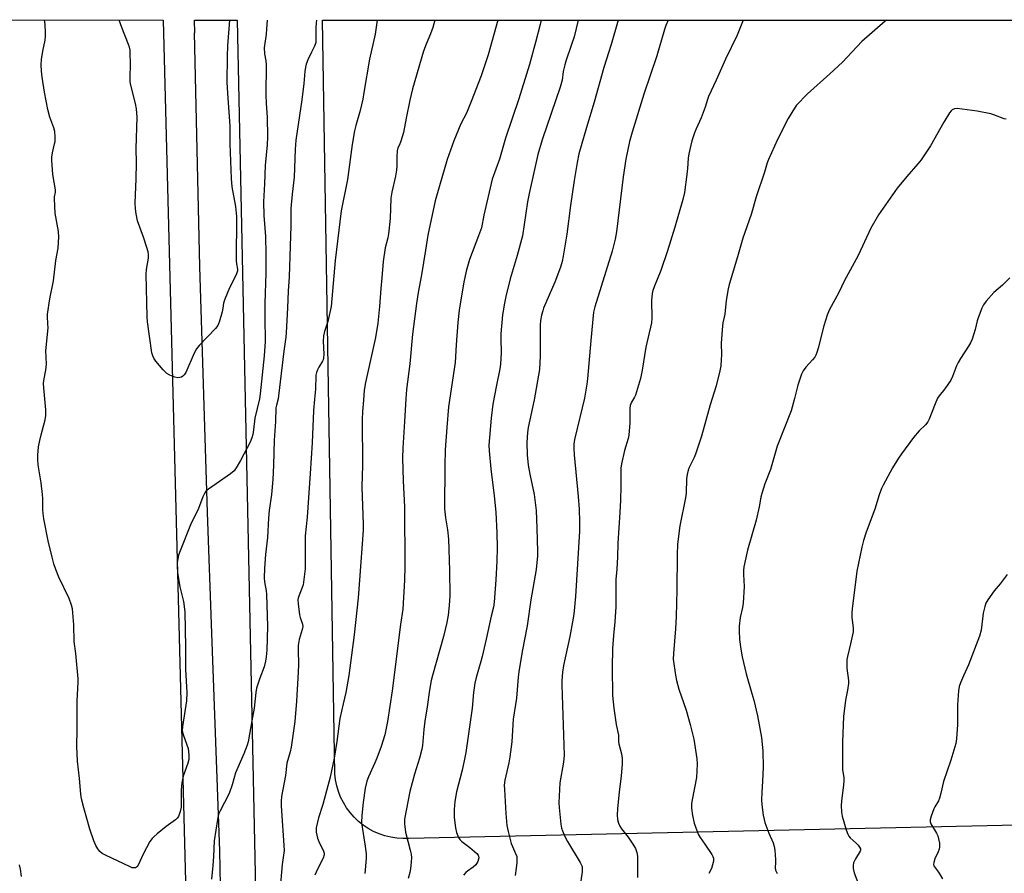
# Model space of a CAD drawing. Units: inches. Extents: x 1213770 to 1219770, y 545456 to 549456.
# Drawn here: x 1215464 to 1215839, y 549131 to 549456 of the extents above; entities that cross this region are included whole.
import ezdxf

# ---------------------------------------------------------------- set-up
doc = ezdxf.new("R2010")
doc.units = ezdxf.units.IN
doc.header["$MEASUREMENT"] = 0
for name, color, linetype in [('NTRL-Farm Land', 3, 'Continuous'), ('NTRL-Pasture Land', 2, 'Continuous'), ('TRANS-Road', 130, 'Continuous'), ('Undefined', 1, 'Continuous')]:
    doc.layers.add(name, color=color, linetype=linetype)

msp = doc.modelspace()

# ---------------------------------------------------------------- linework, layer by layer
at = {"layer": 'NTRL-Farm Land'}
msp.add_polyline3d([(1216186.39, 549156.87, 0), (1215612.53, 549144.3, 0), (1215610.22, 549144.25, 0), (1215607.92, 549144.4, 0), (1215605.64, 549144.75, 0), (1215603.4, 549145.3, 0), (1215601.21, 549146.04, 0), (1215599.1, 549146.96, 0), (1215597.08, 549148.07, 0), (1215595.16, 549149.35, 0), (1215593.35, 549150.79, 0), (1215591.68, 549152.38, 0), (1215590.16, 549154.11, 0), (1215588.79, 549155.97, 0), (1215587.58, 549157.93, 0), (1215586.55, 549160, 0), (1215585.71, 549162.14, 0), (1215585.05, 549164.36, 0), (1215584.59, 549166.62, 0), (1215584.33, 549168.91, 0), (1215579.67, 549456.1, 0), (1216277.65, 549456.03, 0)], dxfattribs=at)
at = {"layer": 'NTRL-Pasture Land'}
msp.add_lwpolyline([(1214262.06, 549456.23), (1215518.94, 549456.1), (1215528.34, 549093.59), (1215528.75, 549079.42), (1215528.69, 549074.81), (1215528.46, 549072.46), (1215528.07, 549070.68), (1215527.49, 549069.2), (1215526.78, 549068.17), (1215524.82, 549066.58), (1215521.96, 549065.11), (1215518.08, 549063.65), (1215513.24, 549062.25), (1215507.59, 549060.94), (1215501, 549059.72), (1215493.95, 549058.67), (1215487.24, 549057.94), (1215478.71, 549057.58), (1215468.11, 549057.88), (1215456.06, 549058.75)], dxfattribs=at)
at = {"layer": 'TRANS-Road'}
msp.add_lwpolyline([(1215540.95, 548889.65), (1215540.98, 548919.7), (1215541.13, 549055.47), (1215540.88, 549099.26), (1215540.73, 549126.37), (1215540.57, 549139.55), (1215537.54, 549222.48), (1215535.87, 549268.42), (1215532.96, 549362.19), (1215530.88, 549451.27), (1215530.97, 549451.27), (1215530.88, 549456.1), (1215547.13, 549456.1), (1215554.58, 549100.84), (1215555.74, 548868.08)], dxfattribs=at)
at = {"layer": 'Undefined'}
for points, elevation in [([(1215558.5, 549456.1), (1215558.35, 549452.75), (1215558.17, 549450.72), (1215557.45, 549445.55), (1215557.56, 549443.17), (1215558.08, 549440.52), (1215558.24, 549439.16), (1215558.08, 549427.56), (1215558.18, 549424.34), (1215558.52, 549419.1), (1215558.75, 549411.64), (1215558.6, 549408.61), (1215557.75, 549400.7), (1215557.54, 549393.75), (1215557.18, 549386.8), (1215557.26, 549381.6), (1215557.91, 549373.68), (1215558.05, 549367.04), (1215558.08, 549359.79), (1215557.66, 549348.13), (1215557.72, 549340.32), (1215557.83, 549336.08), (1215557.8, 549333.59), (1215557.38, 549328.21), (1215555.95, 549313.69), (1215555.61, 549311.81), (1215553.92, 549304.46), (1215553.37, 549299.94), (1215553.08, 549298.23), (1215552.7, 549296.86), (1215552.05, 549295.32), (1215548.37, 549288.32), (1215546.79, 549285.53), (1215545.97, 549284.36), (1215544.63, 549283.25), (1215536.24, 549277.41), (1215535.36, 549276.68), (1215534.83, 549276.02), (1215534.04, 549274.49), (1215532.35, 549270.02), (1215529.39, 549263.77), (1215525.4, 549253.9), (1215524.83, 549252.23), (1215524.53, 549250.78), (1215524.33, 549249.31), (1215524.32, 549247.9), (1215524.46, 549245.64), (1215525.28, 549240.2), (1215526.75, 549234.61), (1215527.18, 549230.57), (1215527.46, 549217.1), (1215527.51, 549208.71), (1215527.94, 549199.87), (1215527.82, 549196.65), (1215526.33, 549186.98), (1215526.21, 549185.23), (1215526.51, 549183.85), (1215527.99, 549179.99), (1215528.41, 549178.6), (1215528.72, 549176.13), (1215528.66, 549174.38), (1215528.33, 549173.02), (1215526.6, 549168.03), (1215526.01, 549165.43), (1215525.75, 549162.7), (1215525.78, 549156.16), (1215525.42, 549154.51), (1215524.73, 549152.68), (1215524.28, 549152), (1215523.66, 549151.41), (1215520.14, 549148.77), (1215516.68, 549146.04), (1215515.34, 549144.92), (1215514.73, 549144.3), (1215513.92, 549143.07), (1215511.37, 549138.34), (1215509.41, 549134.09), (1215509.09, 549133.65), (1215508.75, 549133.35), (1215508.36, 549133.13), (1215507.95, 549133.03), (1215507.17, 549133.14), (1215506.37, 549133.46), (1215496.98, 549137.92), (1215495.68, 549138.6), (1215494.81, 549139.34), (1215494.1, 549140.27), (1215493.31, 549141.53), (1215492.51, 549143.4), (1215490.97, 549147.82), (1215488.68, 549155.93), (1215487.89, 549159.38), (1215487.57, 549161.11), (1215487.02, 549167.12), (1215486.28, 549173.75), (1215486.06, 549179.38), (1215486.16, 549185.66), (1215486.18, 549196.54), (1215486.6, 549203.77), (1215486.61, 549205.06), (1215485.67, 549214.73), (1215485.09, 549219.28), (1215484.9, 549225.66), (1215484.39, 549231.79), (1215484.07, 549233.21), (1215483.17, 549235.71), (1215479.22, 549243.86), (1215478, 549246.78), (1215477.28, 549248.93), (1215476.6, 549251.42), (1215475.19, 549257.72), (1215473.53, 549266.08), (1215473.22, 549268.05), (1215473.12, 549269.64), (1215473.1, 549273.82), (1215473.01, 549275.27), (1215472.48, 549279.83), (1215471.34, 549286.69), (1215471.19, 549288.65), (1215471.19, 549290.33), (1215471.5, 549293.45), (1215471.94, 549295.92), (1215472.44, 549298.12), (1215474.02, 549303.77), (1215474.3, 549305.41), (1215474.26, 549307.53), (1215473.51, 549315.94), (1215473.42, 549317.68), (1215473.52, 549318.81), (1215474.24, 549322.74), (1215474.46, 549325.04), (1215474.25, 549330.01), (1215475.1, 549338.83), (1215475.07, 549340.3), (1215474.85, 549343.19), (1215474.88, 549344.05), (1215475.77, 549349.85), (1215477.19, 549356.79), (1215478.04, 549364.51), (1215478.92, 549369.15), (1215479.23, 549373.48), (1215479.02, 549375.49), (1215477.84, 549382.46), (1215477.56, 549387.95), (1215477.61, 549388.8), (1215477.9, 549390.54), (1215477.91, 549391.36), (1215476.95, 549397.19), (1215476.49, 549402.77), (1215476.52, 549403.89), (1215476.73, 549405.5), (1215477.6, 549408.9), (1215477.74, 549409.77), (1215477.77, 549411.54), (1215477.66, 549413.61), (1215477.34, 549415.02), (1215475.79, 549419.11), (1215474.96, 549421.95), (1215473.69, 549428.58), (1215472.81, 549434.35), (1215472.58, 549436.67), (1215472.48, 549439), (1215472.64, 549441.05), (1215473.08, 549444.26), (1215473.94, 549448.48), (1215474.16, 549449.89), (1215474.18, 549451.36), (1215474.01, 549454.29), (1215473.86, 549455.41), (1215473.71, 549456.11)], 414), ([(1215544.17, 549456.1), (1215543.45, 549446.28), (1215543.3, 549442.23), (1215543.24, 549432.29), (1215543.57, 549426.39), (1215544.37, 549415.73), (1215544.34, 549408.9), (1215544.83, 549395.67), (1215545.16, 549392.56), (1215546.44, 549385), (1215546.92, 549381.22), (1215546.81, 549364.36), (1215546.89, 549363.27), (1215547.23, 549361.14), (1215547.24, 549360.49), (1215547.07, 549359.77), (1215546.73, 549358.99), (1215544.16, 549354.13), (1215542.4, 549349.69), (1215541.97, 549348.28), (1215541.69, 549346.32), (1215541.37, 549344.92), (1215540.25, 549341.03), (1215539.72, 549339.71), (1215538.82, 549338.55), (1215532.68, 549332.12), (1215531.59, 549330.84), (1215530.71, 549329.22), (1215527.61, 549321.84), (1215526.98, 549320.92), (1215526.41, 549320.35), (1215525.98, 549320.08), (1215525.27, 549319.86), (1215524.52, 549319.81), (1215523.43, 549320.06), (1215521.54, 549320.8), (1215520.31, 549321.47), (1215519.69, 549322.02), (1215518.93, 549322.87), (1215516.16, 549326.19), (1215515.37, 549327.28), (1215514.95, 549328.16), (1215514.69, 549329.26), (1215512.98, 549341.08), (1215512.82, 549343.06), (1215512.42, 549359.24), (1215512.59, 549360.99), (1215513.33, 549365.35), (1215513.42, 549366.77), (1215513.25, 549367.84), (1215512.77, 549369.49), (1215511.49, 549373.34), (1215509.23, 549379.64), (1215508.67, 549382.2), (1215508.39, 549384.13), (1215508.32, 549386.5), (1215508.68, 549395.51), (1215508.75, 549401.69), (1215508.71, 549407.1), (1215508.99, 549419.13), (1215508.73, 549422.32), (1215508.45, 549424.34), (1215506.59, 549431.28), (1215506.36, 549432.55), (1215506.31, 549433.87), (1215506.49, 549439.72), (1215506.43, 549443.2), (1215506.33, 549444.64), (1215506.13, 549445.73), (1215505.78, 549446.84), (1215503.25, 549453.21), (1215502.15, 549456.11)], 416), ([(1215577.36, 549456.1), (1215577.19, 549455.07), (1215577.11, 549453.14), (1215577.15, 549448.73), (1215577.06, 549447.57), (1215576.62, 549446.19), (1215575.39, 549443.89), (1215574.11, 549440.92), (1215573.48, 549439.27), (1215573.19, 549438.2), (1215572.93, 549436.54), (1215572.52, 549431.88), (1215571.82, 549425.71), (1215569.45, 549410.28), (1215569.19, 549406.78), (1215568.79, 549396.28), (1215568.06, 549389.76), (1215567.57, 549384.3), (1215567.52, 549382.36), (1215567.64, 549377.65), (1215567.27, 549369.97), (1215566.96, 549358.28), (1215566.57, 549352.84), (1215566.36, 549346.44), (1215565.86, 549336.98), (1215565.68, 549335.25), (1215564.9, 549329.93), (1215562.93, 549312.9), (1215562.7, 549311.79), (1215562.06, 549309.39), (1215561.9, 549308.37), (1215561.72, 549303.08), (1215561.25, 549296.01), (1215560.98, 549286.55), (1215560.69, 549281.1), (1215560.24, 549275.34), (1215559.33, 549269.18), (1215559.01, 549266.37), (1215558.69, 549258.94), (1215557.93, 549252.43), (1215557.56, 549247.22), (1215557.44, 549243.59), (1215557.6, 549242), (1215558.17, 549238.61), (1215558.31, 549237.35), (1215558.69, 549225.06), (1215558.42, 549216.05), (1215558.21, 549213.46), (1215557.94, 549211.8), (1215557.42, 549209.65), (1215555.71, 549205.37), (1215554.53, 549201.48), (1215554.28, 549199.95), (1215553.61, 549193.91), (1215552.69, 549189.08), (1215551.3, 549181.05), (1215551, 549179.76), (1215549.73, 549176.53), (1215546.51, 549169.25), (1215545.21, 549164.7), (1215544.08, 549161.36), (1215540.56, 549154.59), (1215540.2, 549153.79), (1215539.94, 549152.95), (1215539.64, 549151.5), (1215538.41, 549143.42), (1215538.12, 549137.39), (1215537.85, 549133.97), (1215537.32, 549128.76)], 412), ([(1215600.43, 549456.1), (1215599.65, 549450.67), (1215597.59, 549441.18), (1215595.44, 549428.48), (1215594.95, 549425.92), (1215594, 549421.68), (1215592.31, 549415.95), (1215591.8, 549413.83), (1215590.9, 549408.68), (1215589.11, 549395.3), (1215586.75, 549383.4), (1215584.51, 549364.54), (1215582.89, 549347), (1215581.69, 549341.24), (1215580.34, 549337.44), (1215579.96, 549335.8), (1215579.85, 549333.8), (1215580.14, 549328.78), (1215580.08, 549327.33), (1215579.86, 549326.64), (1215579.61, 549326.12), (1215578.21, 549323.82), (1215577.68, 549322.78), (1215577.3, 549321.77), (1215577.13, 549320.84), (1215576.95, 549315.41), (1215576.65, 549311.6), (1215576.18, 549307.36), (1215575.71, 549294.99), (1215574.98, 549283.38), (1215573.81, 549266.65), (1215573.09, 549259.53), (1215572.99, 549256.55), (1215573.08, 549248.78), (1215573.02, 549247), (1215572.58, 549242.95), (1215572.26, 549240.94), (1215571.9, 549239.84), (1215570.6, 549236.6), (1215570.35, 549235.78), (1215570.25, 549235.14), (1215570.32, 549233.67), (1215570.92, 549229.54), (1215571.19, 549228.4), (1215572.02, 549225.96), (1215572.1, 549224.97), (1215571.89, 549223.87), (1215570.73, 549220.04), (1215570.4, 549217.78), (1215570.33, 549216.06), (1215570.44, 549210.57), (1215570.35, 549207.64), (1215569.8, 549196.53), (1215569.09, 549188.87), (1215567.67, 549179.02), (1215567.3, 549177.31), (1215566.05, 549172.92), (1215565.5, 549168.26), (1215564.03, 549160.28), (1215563.93, 549158.5), (1215563.94, 549156.72), (1215565.03, 549139.7), (1215564.23, 549134.38), (1215563.34, 549124.18)], 410), ([(1215841.44, 549357.86), (1215838.72, 549355.03), (1215835.44, 549352.25), (1215832.48, 549348.99), (1215831.41, 549347.61), (1215830.78, 549346.27), (1215829.42, 549342.62), (1215829.08, 549341.49), (1215828.3, 549338.16), (1215827.07, 549334.5), (1215826.52, 549333.13), (1215825.78, 549331.85), (1215822.69, 549327.13), (1215821.83, 549325.63), (1215821.21, 549324.34), (1215819.65, 549320.25), (1215819.03, 549318.94), (1215816.67, 549315.6), (1215814.54, 549312.93), (1215813.93, 549311.97), (1215812.98, 549309.85), (1215810.71, 549304.04), (1215810.22, 549303.02), (1215809.39, 549301.9), (1215806.92, 549299.52), (1215804.73, 549297.06), (1215800.23, 549290.85), (1215799.08, 549289.15), (1215796.78, 549285.47), (1215793.17, 549278.92), (1215792.58, 549277.6), (1215791.71, 549275.19), (1215790.06, 549269.78), (1215786.79, 549261.03), (1215785.79, 549257.76), (1215785.1, 549255.2), (1215783.25, 549246.16), (1215781.4, 549231.82), (1215781.3, 549230.41), (1215781.33, 549228.46), (1215781.79, 549224.56), (1215781.77, 549222.99), (1215780.83, 549218.47), (1215779.58, 549213.56), (1215779.42, 549212.4), (1215779.42, 549209.18), (1215779.96, 549204.5), (1215780.02, 549203.34), (1215779.68, 549200.79), (1215778.82, 549197), (1215778.15, 549190.79), (1215777.73, 549181.03), (1215777.7, 549172.38), (1215777.77, 549170.36), (1215778.18, 549167.5), (1215778.26, 549166.18), (1215778.14, 549164.7), (1215777.32, 549158.51), (1215777.24, 549156.78), (1215777.35, 549154.23), (1215777.57, 549152.83), (1215779.15, 549147.52), (1215779.73, 549145.88), (1215780.13, 549145.17), (1215780.64, 549144.54), (1215782.95, 549142.47), (1215783.74, 549141.66), (1215784.25, 549141.01), (1215784.61, 549140.35), (1215784.65, 549139.86), (1215784.49, 549139.4), (1215782.73, 549136.53), (1215781.97, 549135.02), (1215781.76, 549133.95), (1215781.78, 549132.84), (1215782.19, 549131.22), (1215784.32, 549125.48)], 390), ([(1215840.45, 549244.88), (1215837.76, 549241.32), (1215835.54, 549238.56), (1215833.1, 549235.22), (1215832.35, 549233.97), (1215831.89, 549232.61), (1215831.3, 549230.05), (1215830.51, 549223.58), (1215829.98, 549221.41), (1215825.76, 549210.43), (1215823.78, 549206.3), (1215822.64, 549203.59), (1215822.17, 549202.2), (1215821.92, 549200.46), (1215821.49, 549195.14), (1215821.56, 549187.67), (1215821.13, 549182.19), (1215820.89, 549180.48), (1215818.98, 549174.08), (1215816.26, 549165.96), (1215815.22, 549161.48), (1215814.7, 549159.61), (1215814.25, 549158.59), (1215812.88, 549156.31), (1215812.51, 549155.57), (1215811.47, 549152.8), (1215811.12, 549151.4), (1215811.16, 549150.65), (1215811.43, 549149.88), (1215813.54, 549146.29), (1215814.05, 549145.23), (1215814.35, 549144.14), (1215814.64, 549142.45), (1215814.74, 549141.05), (1215814.59, 549140.25), (1215814.19, 549139.21), (1215812.92, 549136.55), (1215812.53, 549135.17), (1215812.45, 549134.36), (1215812.55, 549133.87), (1215812.75, 549133.43), (1215814.25, 549131.38), (1215815.78, 549128.83)], 388), ([(1215464.94, 549129.8), (1215464.65, 549132.55), (1215464.18, 549134.21)], 412)]:
    msp.add_lwpolyline(points, dxfattribs=dict(at, elevation=elevation))
for points in [[(1215622.41, 549456.1, 408), (1215621.64, 549453.24, 408), (1215620.83, 549450.8, 408), (1215619.17, 549446.96, 408), (1215618.1, 549444.21, 408), (1215613.91, 549429.91, 408), (1215612.9, 549425.61, 408), (1215611.52, 549418.69, 408), (1215610.55, 549413.21, 408), (1215609.53, 549409.92, 408), (1215609.01, 549408.61, 408), (1215608.39, 549407.4, 408), (1215608.13, 549406.31, 408), (1215607.93, 549404.01, 408), (1215607.99, 549400.6, 408), (1215607.89, 549398.92, 408), (1215607.44, 549396.58, 408), (1215606.08, 549390.52, 408), (1215605.7, 549388.24, 408), (1215605.37, 549380.5, 408), (1215604.82, 549374.7, 408), (1215604.53, 549373.08, 408), (1215603.48, 549369.34, 408), (1215602.69, 549364.14, 408), (1215602.29, 549357.84, 408), (1215601.85, 549353.81, 408), (1215601.32, 549346.96, 408), (1215600.7, 549340.6, 408), (1215599.78, 549335.18, 408), (1215596.04, 549318, 408), (1215595.57, 549315.02, 408), (1215595.2, 549311.32, 408), (1215594.89, 549306.91, 408), (1215594.78, 549303.88, 408), (1215594.87, 549286.44, 408), (1215594.65, 549278.3, 408), (1215595.08, 549263.92, 408), (1215595.07, 549261.77, 408), (1215593.78, 549242.71, 408), (1215593.17, 549235.98, 408), (1215591.65, 549221.83, 408), (1215589.61, 549206.34, 408), (1215588.52, 549199.91, 408), (1215587.47, 549195.51, 408), (1215586.28, 549189.98, 408), (1215585.08, 549181.24, 408), (1215584.04, 549174.81, 408), (1215582.5, 549167.57, 408), (1215579.73, 549157.25, 408), (1215578.09, 549152.19, 408), (1215577.27, 549148.31, 408), (1215577.22, 549147.47, 408), (1215577.28, 549146.63, 408), (1215577.68, 549144.4, 408), (1215578.21, 549143.07, 408), (1215580.06, 549139.46, 408), (1215580.3, 549138.67, 408), (1215580.3, 549138.06, 408), (1215579.86, 549136.74, 408), (1215577.78, 549132.59, 408), (1215576.72, 549130.28, 408)], [(1215646.46, 549456.09, 406), (1215642.8, 549442.89, 406), (1215640.09, 549434.87, 406), (1215636.33, 549425.11, 406), (1215634.47, 549420.65, 406), (1215632.32, 549416.5, 406), (1215631.4, 549414.39, 406), (1215629.67, 549410.09, 406), (1215627.19, 549402.99, 406), (1215624.19, 549392.96, 406), (1215622.58, 549387.22, 406), (1215619.71, 549374.11, 406), (1215618.93, 549368.4, 406), (1215617.36, 549359.08, 406), (1215616.08, 549352.27, 406), (1215615.47, 549348.09, 406), (1215613.94, 549336.36, 406), (1215612.92, 549325.17, 406), (1215611.69, 549315.38, 406), (1215611.37, 549311.81, 406), (1215610.92, 549303.12, 406), (1215610.24, 549293, 406), (1215610.12, 549289.32, 406), (1215610.36, 549280.47, 406), (1215610.92, 549270.57, 406), (1215610.97, 549247.92, 406), (1215610.91, 549242.64, 406), (1215610.2, 549231.58, 406), (1215609.32, 549225.76, 406), (1215606.17, 549200.51, 406), (1215604.41, 549188.9, 406), (1215603.38, 549183.78, 406), (1215601.99, 549179.25, 406), (1215600.37, 549174.89, 406), (1215599.6, 549173.03, 406), (1215597.19, 549167.76, 406), (1215596.56, 549166.09, 406), (1215595.89, 549163.5, 406), (1215595.08, 549157.95, 406), (1215594.59, 549152.97, 406), (1215594.55, 549150.33, 406), (1215594.71, 549148.62, 406), (1215595.8, 549142.15, 406), (1215596.25, 549138.37, 406), (1215596.23, 549136.64, 406), (1215595.82, 549130.87, 406)], [(1215662.94, 549456.09, 404), (1215662.55, 549454.41, 404), (1215660.95, 549448.04, 404), (1215658.45, 549439.2, 404), (1215654.46, 549426.14, 404), (1215649.4, 549411.12, 404), (1215647.02, 549403.09, 404), (1215644.28, 549395.52, 404), (1215641.05, 549381.8, 404), (1215640.18, 549376.91, 404), (1215639.1, 549373.82, 404), (1215635.62, 549364.89, 404), (1215634.31, 549360.48, 404), (1215633.49, 549356.27, 404), (1215632.18, 549348.7, 404), (1215631.73, 549345.52, 404), (1215631.21, 549340.89, 404), (1215630.53, 549332.3, 404), (1215630.15, 549325.57, 404), (1215627.69, 549308.69, 404), (1215626.97, 549300.82, 404), (1215626.43, 549292.39, 404), (1215626.25, 549286.46, 404), (1215626.11, 549269.92, 404), (1215626.48, 549266.46, 404), (1215627.21, 549261.88, 404), (1215627.64, 549258.31, 404), (1215628.01, 549246.41, 404), (1215628.09, 549236.66, 404), (1215627.94, 549233.03, 404), (1215627.57, 549229.34, 404), (1215627.05, 549226.5, 404), (1215625.7, 549221.16, 404), (1215621.56, 549206.41, 404), (1215621.08, 549204.44, 404), (1215620.38, 549200.83, 404), (1215619.52, 549194.47, 404), (1215618.64, 549189.02, 404), (1215618.25, 549185.75, 404), (1215617.68, 549179.67, 404), (1215617.46, 549178.24, 404), (1215616.65, 549174.86, 404), (1215614.63, 549168.83, 404), (1215612.88, 549162.2, 404), (1215610.93, 549151.6, 404), (1215610.89, 549149.84, 404), (1215611.21, 549146.62, 404), (1215613.07, 549139.76, 404), (1215613.36, 549138.32, 404), (1215613.54, 549136.87, 404), (1215613.48, 549135.4, 404), (1215613.12, 549132.73, 404), (1215612.86, 549131.26, 404), (1215612.3, 549128.96, 404)], [(1215677.08, 549456.09, 402), (1215675.47, 549449.73, 402), (1215674.43, 549446.42, 402), (1215672.35, 549440.46, 402), (1215671.95, 549439.04, 402), (1215671.36, 549436.45, 402), (1215670.9, 549433.22, 402), (1215670.24, 549430.46, 402), (1215663.38, 549410.49, 402), (1215661.72, 549404.81, 402), (1215658.39, 549389.97, 402), (1215657.74, 549386.77, 402), (1215655.77, 549373.92, 402), (1215653.79, 549366.4, 402), (1215651.19, 549357.54, 402), (1215649.47, 549350.79, 402), (1215648.91, 549348.25, 402), (1215648.23, 549343.76, 402), (1215647.56, 549336.59, 402), (1215647.53, 549334.71, 402), (1215647.67, 549329.25, 402), (1215647.51, 549325, 402), (1215647.24, 549323.23, 402), (1215645.92, 549316.95, 402), (1215644.53, 549309.76, 402), (1215643.92, 549304.37, 402), (1215643.06, 549294.13, 402), (1215643.11, 549291.91, 402), (1215643.72, 549285.15, 402), (1215644.98, 549274.82, 402), (1215645.61, 549268.57, 402), (1215646.05, 549260.75, 402), (1215646.14, 549255.02, 402), (1215645.99, 549249.92, 402), (1215645.64, 549242.87, 402), (1215645.03, 549234.28, 402), (1215644.74, 549232.46, 402), (1215643.9, 549228.98, 402), (1215642.05, 549220.25, 402), (1215640.51, 549213.66, 402), (1215640.01, 549211.67, 402), (1215638.22, 549205.57, 402), (1215637.67, 549203.4, 402), (1215637.21, 549199.89, 402), (1215636.67, 549193.95, 402), (1215634.25, 549177.04, 402), (1215633.79, 549174.55, 402), (1215632.81, 549170.34, 402), (1215630.68, 549162, 402), (1215630.06, 549158.33, 402), (1215629.83, 549155.3, 402), (1215629.86, 549152.26, 402), (1215630.36, 549148.27, 402), (1215630.7, 549146.58, 402), (1215631.46, 549144.64, 402), (1215631.93, 549143.91, 402), (1215632.76, 549143.07, 402), (1215633.69, 549142.32, 402), (1215635.76, 549140.86, 402), (1215638.42, 549138.52, 402), (1215638.88, 549137.97, 402), (1215639.09, 549137.58, 402), (1215639.16, 549136.87, 402), (1215638.76, 549135.53, 402), (1215638.05, 549134.28, 402), (1215637.04, 549133.31, 402), (1215634.88, 549131.85, 402), (1215634.22, 549131.33, 402), (1215633.35, 549130.26, 402)], [(1215692.3, 549456.09, 400), (1215689.56, 549446.72, 400), (1215686.83, 549438.04, 400), (1215683.09, 549424.79, 400), (1215680.16, 549415.11, 400), (1215677.35, 549405.11, 400), (1215676.66, 549401.82, 400), (1215675.49, 549394.96, 400), (1215674.11, 549385.45, 400), (1215672.67, 549374.46, 400), (1215671.37, 549366.12, 400), (1215670.99, 549364.15, 400), (1215670.33, 549361.91, 400), (1215668.12, 549356.19, 400), (1215663.88, 549346.28, 400), (1215663.55, 549345.33, 400), (1215663.13, 549343.61, 400), (1215662.74, 549341.57, 400), (1215662.61, 549339.84, 400), (1215662.52, 549335.48, 400), (1215662.62, 549328.14, 400), (1215662.33, 549322.98, 400), (1215660.32, 549311.43, 400), (1215657.95, 549300.87, 400), (1215657.73, 549298.97, 400), (1215657.5, 549295.11, 400), (1215657.58, 549290.39, 400), (1215658, 549286.47, 400), (1215658.6, 549283.07, 400), (1215660.24, 549275.37, 400), (1215661.07, 549269.22, 400), (1215661.33, 549262.48, 400), (1215661.52, 549253.61, 400), (1215661.51, 549251.83, 400), (1215661.35, 549249.44, 400), (1215661.04, 549246.77, 400), (1215659.01, 549235.19, 400), (1215657.66, 549225.27, 400), (1215655.69, 549215.56, 400), (1215654.45, 549207.76, 400), (1215654.21, 549205.71, 400), (1215653.53, 549197.77, 400), (1215652.31, 549189.72, 400), (1215651.72, 549181.13, 400), (1215651.05, 549175.32, 400), (1215650.66, 549173.04, 400), (1215649.12, 549166.47, 400), (1215648.9, 549164.62, 400), (1215648.93, 549162.92, 400), (1215649.42, 549153.83, 400), (1215649.87, 549149.26, 400), (1215650.37, 549146.93, 400), (1215651.55, 549142.3, 400), (1215651.98, 549141.21, 400), (1215653.22, 549138.58, 400), (1215653.63, 549137.36, 400), (1215653.72, 549136.57, 400), (1215653.67, 549135.08, 400), (1215653.48, 549132.99, 400), (1215653.05, 549130.1, 400)], [(1215711.36, 549456.09, 398), (1215710.43, 549453.98, 398), (1215709.88, 549452.52, 398), (1215706.95, 549442.41, 398), (1215702.08, 549427.81, 398), (1215697.59, 549413.36, 398), (1215696.6, 549409.86, 398), (1215695.19, 549403.15, 398), (1215694.12, 549396.35, 398), (1215691.58, 549375.37, 398), (1215691.15, 549372.58, 398), (1215689.98, 549368.02, 398), (1215683.43, 549346.87, 398), (1215682.91, 549344.84, 398), (1215681.8, 549333.99, 398), (1215680.57, 549319.43, 398), (1215680.33, 549317.42, 398), (1215679.43, 549312, 398), (1215675.72, 549296.74, 398), (1215675.48, 549295.57, 398), (1215675.34, 549294.4, 398), (1215675.33, 549292.98, 398), (1215675.49, 549290.45, 398), (1215677.04, 549274.54, 398), (1215677.43, 549269.71, 398), (1215677.6, 549264.86, 398), (1215677.52, 549261.36, 398), (1215676, 549236.41, 398), (1215675.36, 549229.67, 398), (1215674.93, 549226.86, 398), (1215673.88, 549221.28, 398), (1215671.44, 549210.22, 398), (1215671.07, 549207.63, 398), (1215670.87, 549204.39, 398), (1215670.84, 549202.62, 398), (1215671.72, 549175.97, 398), (1215671.44, 549173.39, 398), (1215670.07, 549165.5, 398), (1215669.65, 549157.85, 398), (1215669.74, 549156.09, 398), (1215670.47, 549149.68, 398), (1215670.71, 549148.25, 398), (1215671.08, 549147.13, 398), (1215671.87, 549145.22, 398), (1215672.95, 549143.13, 398), (1215677.8, 549135.13, 398), (1215678.21, 549134.38, 398), (1215678.51, 549133.61, 398), (1215678.62, 549132.76, 398), (1215678.58, 549131.6, 398), (1215678.01, 549128.09, 398)], [(1215739.83, 549456.08, 396), (1215737.64, 549450.37, 396), (1215733.22, 549441.16, 396), (1215729.62, 549433.13, 396), (1215726.72, 549426.92, 396), (1215726.29, 549425.85, 396), (1215725.37, 549422.95, 396), (1215723.93, 549418.87, 396), (1215721.94, 549414.67, 396), (1215721.3, 549413.07, 396), (1215720.36, 549410.08, 396), (1215719.22, 549405.13, 396), (1215719, 549403.52, 396), (1215718.72, 549399.57, 396), (1215718.44, 549397.22, 396), (1215717.51, 549390.42, 396), (1215716.89, 549387.68, 396), (1215713.86, 549377.22, 396), (1215711.04, 549368.22, 396), (1215708.55, 549360.66, 396), (1215705.95, 549354.45, 396), (1215705.46, 549353.05, 396), (1215705.17, 549351.9, 396), (1215704.98, 549349.24, 396), (1215705.11, 549342.49, 396), (1215704.98, 549340.75, 396), (1215702.79, 549331.41, 396), (1215701.4, 549322.64, 396), (1215700.8, 549319.5, 396), (1215698.88, 549313.2, 396), (1215698.52, 549312.39, 396), (1215697.31, 549310.49, 396), (1215696.88, 549309.27, 396), (1215696.78, 549308.14, 396), (1215696.68, 549302.61, 396), (1215696.39, 549297.95, 396), (1215696.09, 549296.6, 396), (1215694.74, 549292.12, 396), (1215693.59, 549287.03, 396), (1215693.3, 549285.32, 396), (1215693.23, 549283.86, 396), (1215693.32, 549278.55, 396), (1215693.22, 549273.18, 396), (1215692.95, 549268.46, 396), (1215692.1, 549256.83, 396), (1215692.04, 549251.53, 396), (1215691.77, 549246.88, 396), (1215691.44, 549242.97, 396), (1215691.33, 549232.47, 396), (1215690.96, 549226.85, 396), (1215690.45, 549221.59, 396), (1215690.1, 549216.62, 396), (1215689.94, 549209.42, 396), (1215690.16, 549198.76, 396), (1215690.56, 549193.87, 396), (1215691.52, 549187.74, 396), (1215692.42, 549183.63, 396), (1215692.46, 549181.17, 396), (1215692.55, 549180.36, 396), (1215693.6, 549176.49, 396), (1215693.8, 549174.73, 396), (1215693.76, 549172.69, 396), (1215693.41, 549168.03, 396), (1215692.61, 549162.02, 396), (1215691.96, 549155.58, 396), (1215691.9, 549153.23, 396), (1215692, 549151.48, 396), (1215692.36, 549150.15, 396), (1215692.95, 549148.9, 396), (1215693.6, 549147.96, 396), (1215696.11, 549144.8, 396), (1215697.92, 549142.12, 396), (1215698.87, 549140.5, 396), (1215699.44, 549138.97, 396), (1215699.62, 549137.58, 396), (1215699.68, 549129.41, 396)], [(1215794.5, 549456.08, 394), (1215794.04, 549455.63, 394), (1215785.12, 549447.88, 394), (1215777.71, 549440.03, 394), (1215772.91, 549435.56, 394), (1215764.41, 549427.96, 394), (1215760.25, 549423.66, 394), (1215758.79, 549421.55, 394), (1215757.04, 549418.55, 394), (1215753.01, 549410.62, 394), (1215749.53, 549402.99, 394), (1215749.04, 549401.68, 394), (1215747.98, 549398.12, 394), (1215744.86, 549388.8, 394), (1215742.93, 549382.03, 394), (1215739.75, 549372.95, 394), (1215737.74, 549365.94, 394), (1215734.51, 549355.36, 394), (1215734.15, 549353.63, 394), (1215733.42, 549349.23, 394), (1215732.96, 549344.01, 394), (1215732.13, 549340.77, 394), (1215731.96, 549339.64, 394), (1215731.53, 549332.97, 394), (1215731.58, 549328.53, 394), (1215731.52, 549326.76, 394), (1215731.33, 549324.39, 394), (1215730.96, 549322.38, 394), (1215729.63, 549316.69, 394), (1215727.3, 549309.53, 394), (1215723.99, 549297.53, 394), (1215721.74, 549290.7, 394), (1215721.18, 549289.41, 394), (1215719.31, 549285.67, 394), (1215718.96, 549284.6, 394), (1215718.58, 549282.95, 394), (1215718.33, 549281.24, 394), (1215718.15, 549275.88, 394), (1215717.97, 549274, 394), (1215715.72, 549263.42, 394), (1215714.9, 549256.43, 394), (1215714.74, 549252.4, 394), (1215714.64, 549239.05, 394), (1215714.38, 549228.88, 394), (1215714.15, 549224.19, 394), (1215713.3, 549214.77, 394), (1215713.28, 549212.53, 394), (1215714.1, 549206.47, 394), (1215714.47, 549204.48, 394), (1215715.42, 549201.12, 394), (1215718.13, 549193.19, 394), (1215719.72, 549187.65, 394), (1215721.06, 549182.1, 394), (1215722.28, 549174.57, 394), (1215722.37, 549172.53, 394), (1215722.07, 549167.54, 394), (1215720.42, 549159.02, 394), (1215720.21, 549157.54, 394), (1215720.21, 549155.78, 394), (1215720.64, 549152.97, 394), (1215721.24, 549150.16, 394), (1215722.2, 549147.32, 394), (1215722.75, 549145.94, 394), (1215723.49, 549144.68, 394), (1215725.34, 549142.04, 394), (1215727.94, 549138.15, 394), (1215728.31, 549137.46, 394), (1215728.56, 549136.75, 394), (1215728.61, 549136.24, 394), (1215728.57, 549135.68, 394), (1215728.23, 549134.26, 394), (1215727.77, 549132.87, 394), (1215726.82, 549130.95, 394)], [(1215840.12, 549418.33, 392), (1215839.27, 549418.51, 392), (1215835.35, 549420, 392), (1215834.21, 549420.36, 392), (1215828.97, 549421.37, 392), (1215821.45, 549422.39, 392), (1215820.37, 549422.3, 392), (1215819.49, 549421.86, 392), (1215819.08, 549421.46, 392), (1215818.55, 549420.76, 392), (1215816.31, 549417.21, 392), (1215811.29, 549408.18, 392), (1215807.69, 549402.88, 392), (1215806.45, 549401.27, 392), (1215802.21, 549396.44, 392), (1215798.58, 549392.08, 392), (1215791.42, 549381.87, 392), (1215788.57, 549376.84, 392), (1215783.69, 549366.42, 392), (1215778.41, 549356.56, 392), (1215776.32, 549352.31, 392), (1215772.67, 549345.62, 392), (1215771.92, 549343.68, 392), (1215770.58, 549339.54, 392), (1215768.5, 549331.02, 392), (1215767.98, 549329.4, 392), (1215767.54, 549328.39, 392), (1215767.13, 549327.68, 392), (1215766.28, 549326.61, 392), (1215763.75, 549323.84, 392), (1215762.79, 549322.42, 392), (1215762.13, 549321.14, 392), (1215760.68, 549316.92, 392), (1215759.51, 549311.92, 392), (1215758.15, 549307.25, 392), (1215752.79, 549293.79, 392), (1215750.34, 549284.9, 392), (1215748.14, 549279.42, 392), (1215746.94, 549275.65, 392), (1215746.61, 549274.28, 392), (1215745.99, 549270.66, 392), (1215744.85, 549265.52, 392), (1215741.54, 549254.07, 392), (1215740.38, 549248.93, 392), (1215740.18, 549247.77, 392), (1215740.07, 549246.31, 392), (1215740.05, 549244.86, 392), (1215740.24, 549240.3, 392), (1215739.83, 549233.94, 392), (1215739.6, 549232.21, 392), (1215738.81, 549228.48, 392), (1215738.35, 549225.13, 392), (1215738.34, 549223.43, 392), (1215738.51, 549220.02, 392), (1215738.96, 549216.38, 392), (1215739.53, 549213.53, 392), (1215741.02, 549207.02, 392), (1215743.24, 549199.53, 392), (1215743.92, 549196.96, 392), (1215745.33, 549190.94, 392), (1215746.91, 549182.76, 392), (1215747.41, 549177.51, 392), (1215747.54, 549171.42, 392), (1215747.29, 549166.13, 392), (1215746.94, 549161.81, 392), (1215746.91, 549159, 392), (1215747.05, 549157.04, 392), (1215747.56, 549153.21, 392), (1215747.86, 549151.46, 392), (1215748.18, 549150.35, 392), (1215749.73, 549146.3, 392), (1215751.27, 549142.62, 392), (1215751.7, 549141.27, 392), (1215751.9, 549139.8, 392), (1215752.22, 549136.25, 392), (1215752.26, 549135.07, 392), (1215752.13, 549133.13, 392), (1215752.27, 549132.19, 392), (1215752.9, 549130.9, 392)]]:
    msp.add_polyline3d(points, dxfattribs=at)

doc.saveas('drawing.dxf')
